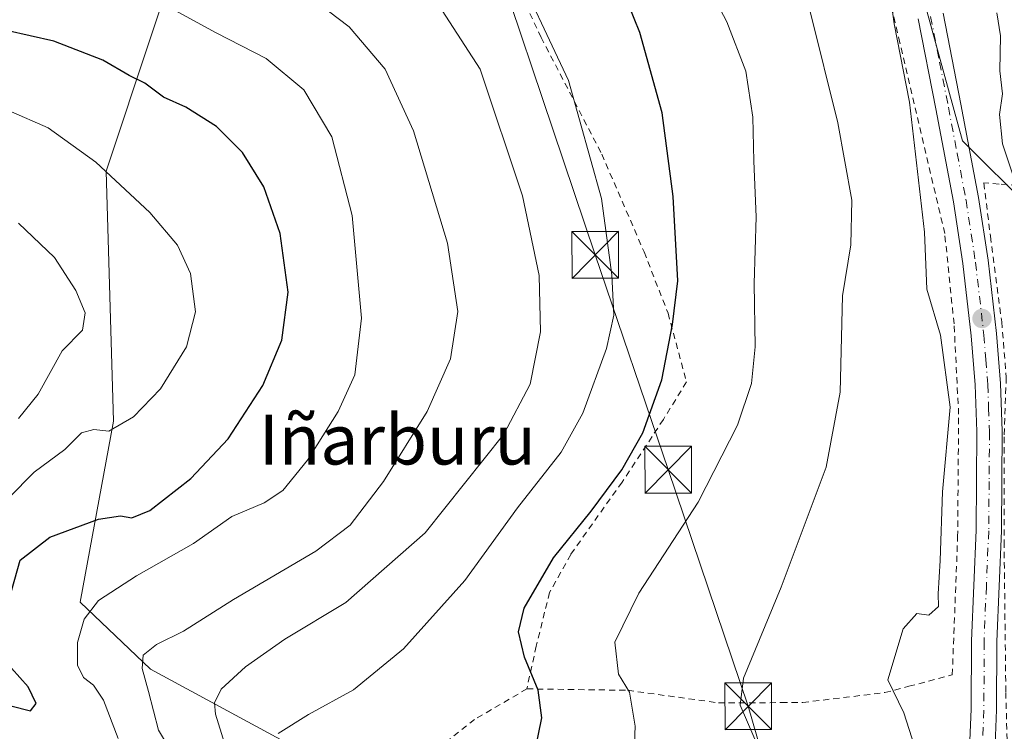
# Model space of a CAD drawing. Units: metres. Extents: x 603197 to 606617, y 4784738 to 4787104.
# Drawn here: x 605123 to 605281, y 4786864 to 4786978 of the extents above; entities that cross this region are included whole.
import ezdxf
from ezdxf.enums import TextEntityAlignment as Align

# ---------------------------------------------------------------- set-up
doc = ezdxf.new("R2010")
doc.units = ezdxf.units.M
doc.header["$MEASUREMENT"] = 0
doc.linetypes.add('DGN Style 2', pattern=[1.6480167562047852, 0.988810053722871, -0.6592067024819142])
doc.linetypes.add('DGN Style 4', pattern=[2.6384748266838614, 1.318413404963828, -0.6592067024819142, 0.001648016756204785, -0.6592067024819142])
for name, color, linetype, lineweight in [('Alambrada', 7, 'DGN Style 2', 0), ('Arbolado forestal CxS', 92, 'Continuous', 0), ('Carretera de calzada única Cxs', 7, 'Continuous', 13), ('Carretera de calzada única eje', 7, 'DGN Style 4', 0), ('Corriente natural Cxs', 4, 'Continuous', 13), ('Curva de nivel maestra', 30, 'Continuous', 30), ('Curva de nivel normal', 30, 'Continuous', 0), ('Prado CxS', 92, 'Continuous', 0), ('Punto de cota en terreno', 7, 'Continuous', 0), ('Tendido', 6, 'Continuous', 0), ('Texto cartográfico', 7, 'Continuous', 0), ('Torre de tendido puntual', 7, 'Continuous', 0)]:
    doc.layers.add(name, color=color, linetype=linetype, lineweight=lineweight)
doc.styles.add('Style-Arial', font='txt')

# ---------------------------------------------------------------- blocks, each defined once
blk = doc.blocks.new('*U6')
at = {"layer": 'Arbolado forestal CxS', "color": 92, "linetype": 'Continuous', "lineweight": 0}
blk.add_polyline3d([(605284.7473999998, 4786947.3959, 269.7508999999991), (605273.8043999998, 4786958.337900001, 266.4907999999996), (605266.5072999997, 4786985.086300001, 265.7890000000043), (605251.9140999997, 4787025.2061, 264.7516999999934), (605239.7544999998, 4787049.522100001, 264.1950999999972), (605222.7308999998, 4787060.4637, 262.8257000000012), (605207.5604999998, 4787066.069700001, 260.0338000000047), (605204.9188000001, 4787059.134099999, 259.0429000000004), (605199.1206999999, 4787043.911900001, 255.5026999999973), (605209.6725000005, 4787025.975299999, 254.0679999999993), (605219.0840999996, 4787015.4791, 254.6441999999952), (605197.1975999996, 4786998.458900001, 246.0524000000005), (605185.0384999998, 4787000.8891, 244.2296000000061), (605179.4551999997, 4787012.053500001, 246.6428000000014), (605174.0941000005, 4787022.773700001, 247.1083000000072), (605170.4460000005, 4787020.950099999, 246.5627999999997), (605166.7981000004, 4787019.126700001, 245.902900000001), (605150.9921000004, 4786997.242500001, 235.6695999999938), (605136.4022000004, 4786953.473900001, 220.1912000000011), (605137.6180999996, 4786913.3529, 219.5016000000033), (605132.2571999999, 4786884.306100001, 228.2964999999967), (605143.5258999999, 4786873.549100001, 234.4661000000051), (605174.7708999999, 4786856.647500001, 246.1757999999973)], dxfattribs=at)
blk = doc.blocks.new('*U13')
at = {"layer": 'Prado CxS', "color": 92, "linetype": 'Continuous', "lineweight": 0}
blk.add_polyline3d([(605174.7708999999, 4786856.647500001, 246.1757999999973), (605143.5258999999, 4786873.549100001, 234.4661000000051), (605132.2571999999, 4786884.306100001, 228.2964999999967), (605137.6180999996, 4786913.3529, 219.5016000000033), (605136.4022000004, 4786953.473900001, 220.1912000000011), (605150.9921000004, 4786997.242500001, 235.6695999999938), (605166.7981000004, 4787019.126700001, 245.902900000001), (605170.4460000005, 4787020.950099999, 246.5627999999997), (605174.0941000005, 4787022.773700001, 247.1083000000072), (605179.4551999997, 4787012.053500001, 246.6428000000014), (605185.0384999998, 4787000.8891, 244.2296000000061), (605197.1975999996, 4786998.458900001, 246.0524000000005), (605219.0840999996, 4787015.4791, 254.6441999999952), (605209.6725000005, 4787025.975299999, 254.0679999999993), (605199.1206999999, 4787043.911900001, 255.5026999999973), (605204.9188000001, 4787059.134099999, 259.0429000000004), (605207.5604999998, 4787066.069700001, 260.0338000000047), (605222.7308999998, 4787060.4637, 262.8257000000012), (605239.7544999998, 4787049.522100001, 264.1950999999972), (605251.9140999997, 4787025.2061, 264.7516999999934), (605266.5072999997, 4786985.086300001, 265.7890000000043), (605273.8043999998, 4786958.337900001, 266.4907999999996), (605284.7473999998, 4786947.3959, 269.7508999999991)], dxfattribs=at)
blk = doc.blocks.new('5PATER')
at = {"layer": 'Punto de cota en terreno', "linetype": 'Continuous', "lineweight": 0}
h = blk.add_hatch(color=51, dxfattribs=at)
edge = h.paths.add_edge_path()
edge.add_ellipse((0, 0), major_axis=(-0.1095731443231308, -0.1110710700762829), ratio=0.9994222409660322, start_angle=0, end_angle=360)
blk = doc.blocks.new('5TTEND')
at = {"layer": 'Corriente natural Cxs', "color": 7, "linetype": 'Continuous', "lineweight": 0}
for p, q in [((-0.375, 0.3754), (0.375, -0.3746)), ((0.3720000000000001, 0.3784000000000001), (-0.3720000000000001, -0.3776))]:
    blk.add_line(p, q, dxfattribs=at)
at = {"layer": 'Corriente natural Cxs', "color": 7, "linetype": 'Continuous', "lineweight": 0, "flags": 128}
blk.add_lwpolyline([(-0.375, -0.3746), (0.375, -0.3746), (0.375, 0.3754), (-0.375, 0.3754), (-0.3720000000000001, -0.3776)], dxfattribs=at)

msp = doc.modelspace()

# ---------------------------------------------------------------- linework, layer by layer
at = {"layer": 'Alambrada', "color": 7, "linetype": 'DGN Style 2', "lineweight": 0}
for points in [[(605203.9200999998, 4786870.4001, 249.9391999999934), (605220.0800999999, 4786870.170100001, 255.3421999999992), (605234.6401000004, 4786868.1601, 261.0409999999974), (605244.7500999998, 4786868.190099999, 261.3975000000065), (605248.1700999998, 4786868.220100001, 262.085500000001), (605261.3300999999, 4786869.800100001, 264.9217999999965), (605265.1901000004, 4786870.8101, 266.1722000000009), (605272.1700999998, 4786872.6501, 267.3466999999946), (605273.0301000001, 4786894.770099999, 275.7975000000006), (605273.1901000004, 4786914.470100001, 272.5268999999971), (605272.4501, 4786928.970100001, 268.2118000000046), (605270.9600999998, 4786943.440099999, 267.1637000000046), (605263.7600999996, 4786974.0701, 274.0016000000033), (605262.1801000005, 4786980.770099999, 276.3956999999937), (605254.5301000001, 4787000.0801, 274.5798000000068), (605246.4001000002, 4787016.190099999, 267.2669000000024), (605244.0800999999, 4787021.690099999, 266.4588999999978), (605242.7001, 4787026.0801, 265.0127000000066), (605234.1201, 4787038.130100001, 266.6198000000004), (605221.5100999996, 4787048.720100001, 262.7970999999961), (605209.1700999998, 4787056.110099999, 269.063599999994), (605207.1901000004, 4787057.8101, 272.4236999999994)], [(605196.5900999998, 4786995.1501, 245.4045000000042), (605206.2100999998, 4786974.9101, 244.4184999999998), (605215.9401000004, 4786956.190099999, 245.523000000001), (605222.7301000003, 4786940.5001, 247.5874999999942), (605226.5601000005, 4786930.6801, 249.3622999999934), (605229.5301000001, 4786919.640100001, 251.5378000000055), (605225.8201000001, 4786913.630100001, 251.1640000000043), (605219.1901000004, 4786903.590100001, 250.831600000005), (605210.9600999998, 4786891.9801, 251.3377999999939), (605207.5701000001, 4786885.880100001, 251.4348000000027), (605205.4200999998, 4786877.2601, 251.206600000005), (605203.9200999998, 4786870.4001, 249.9391999999934)], [(605318.6700999998, 4786860.8101, 272.7443999999959), (605324.9200999998, 4786865.050100001, 271.0749000000069), (605326.5301000001, 4786869.6801, 275.6478000000061), (605325.6401000004, 4786875.120100001, 281.7088999999978), (605322.6001000004, 4786885.9901, 283.1526000000013), (605319.0201000003, 4786906.5001, 288.4824999999983), (605318.9001000002, 4786917.8101, 289.5978000000032), (605318.4101, 4786924.9301, 289.9097000000039), (605317.4200999998, 4786939.590100001, 298.1679000000004), (605315.6300999997, 4786948.800100001, 295.213699999993), (605305.6401000004, 4786949.610099999, 284.7994000000036), (605279.6700999998, 4786951.4001, 274.706600000005), (605277.2301000003, 4786951.5701, 272.8540000000066), (605278.2801000001, 4786943.0101, 267.6555999999982), (605280.1001000004, 4786929.300100001, 267.6196000000054), (605280.8300999999, 4786920.4001, 268.6013999999996), (605280.4700999996, 4786910.8201, 269.2664999999979), (605280.4801000003, 4786894.0101, 269.8343000000023), (605280.7600999996, 4786869.8201, 267.6383999999962), (605281.2301000003, 4786851.460100001, 269.1977000000043)], [(605203.9200999998, 4786870.4001, 249.9391999999934), (605195.5401, 4786865.5001, 247.7799999999988), (605188.3000999996, 4786859.7601, 252.484500000006), (605185.9200999998, 4786857.7301, 254.7897999999986), (605182.9001000002, 4786854.4801, 254.3885000000009), (605190.4600999998, 4786850.5601, 252.8607000000048), (605196.7401000002, 4786844.190099999, 252.7866999999969), (605204.3901000004, 4786835.770099999, 251.0942000000068), (605206.4801000003, 4786829.9801, 250.145199999999), (605205.2600999996, 4786809.5001, 250.5525999999954), (605205.3201000001, 4786805.7601, 251.7651000000042), (605207.9401000004, 4786785.2501, 257.0271999999969), (605211.4700999996, 4786789.360099999, 260.4377999999998)]]:
    msp.add_polyline3d(points, dxfattribs=at)
at = {"layer": 'Arbolado forestal CxS', "color": 92, "linetype": 'Continuous', "lineweight": 0}
msp.add_polyline3d([(605284.7473999998, 4786947.3959, 269.7508999999991), (605273.8043999998, 4786958.337900001, 266.4907999999996), (605266.5072999997, 4786985.086300001, 265.7890000000043), (605251.9140999997, 4787025.2061, 264.7516999999934), (605239.7544999998, 4787049.522100001, 264.1950999999972), (605222.7308999998, 4787060.4637, 262.8257000000012), (605207.5604999998, 4787066.069700001, 260.0338000000047), (605204.9188000001, 4787059.134099999, 259.0429000000004), (605199.1206999999, 4787043.911900001, 255.5026999999973), (605209.6725000005, 4787025.975299999, 254.0679999999993), (605219.0840999996, 4787015.4791, 254.6441999999952), (605197.1975999996, 4786998.458900001, 246.0524000000005), (605185.0384999998, 4787000.8891, 244.2296000000061), (605179.4551999997, 4787012.053500001, 246.6428000000014), (605174.0941000005, 4787022.773700001, 247.1083000000072), (605170.4460000005, 4787020.950099999, 246.5627999999997), (605166.7981000004, 4787019.126700001, 245.902900000001), (605150.9921000004, 4786997.242500001, 235.6695999999938), (605136.4022000004, 4786953.473900001, 220.1912000000011), (605137.6180999996, 4786913.3529, 219.5016000000033), (605132.2571999999, 4786884.306100001, 228.2964999999967), (605143.5258999999, 4786873.549100001, 234.4661000000051), (605174.7708999999, 4786856.647500001, 246.1757999999973)], dxfattribs=at)
at = {"layer": 'Carretera de calzada única Cxs', "color": 7, "linetype": 'Continuous', "lineweight": 13}
for points in [[(605275.0065000001, 4786862.104599999, 268.139599999995), (605275.2200999996, 4786867.1195, 267.8640000000014), (605275.2302000001, 4786878.099500001, 268.5182999999961), (605275.9801000003, 4786895.8795, 274.2051999999967), (605276.1101000002, 4786911.6895, 272.2390000000014), (605275.8202000001, 4786919.179500001, 270.3965000000026), (605275.2200999996, 4786927.0595, 268.475099999996), (605273.8800999997, 4786938.669500001, 266.959600000002), (605272.3701, 4786948.549500001, 268.2816000000021), (605269.5401, 4786963.4495, 273.1377000000066), (605266.7200999996, 4786977.909499999, 274.8877999999968)], [(605275.0065000001, 4786862.104599999, 268.139599999995), (605275.2200999996, 4786867.1195, 267.8640000000014), (605275.2302000001, 4786878.099500001, 268.5182999999961), (605275.9801000003, 4786895.8795, 274.2051999999967), (605276.1101000002, 4786911.6895, 272.2390000000014), (605275.8202000001, 4786919.179500001, 270.3965000000026), (605275.2200999996, 4786927.0595, 268.475099999996), (605273.8800999997, 4786938.669500001, 266.959600000002), (605272.3701, 4786948.549500001, 268.2816000000021), (605269.5401, 4786963.4495, 273.1377000000066), (605266.7200999996, 4786977.909499999, 274.8877999999968)], [(605270.6901000004, 4786978.819499999, 278.3923999999971), (605273.5301000001, 4786964.219500001, 273.5332000000053), (605276.3800999997, 4786949.239499999, 269.9858999999997), (605277.9101, 4786939.2095, 267.1879999999946), (605279.2701000003, 4786927.4395, 267.6996999999974), (605279.8800999997, 4786919.409499999, 268.8631000000024), (605280.1801000005, 4786911.749500001, 269.4775999999983), (605280.0500999996, 4786895.769500001, 270.5703999999969), (605279.3002000004, 4786878.009500001, 267.8727000000072), (605279.2801000001, 4786867.0295, 267.2906999999978), (605278.9901999999, 4786860.0595, 266.8907999999938)], [(605270.6901000004, 4786978.819499999, 278.3923999999971), (605273.5301000001, 4786964.219500001, 273.5332000000053), (605276.3800999997, 4786949.239499999, 269.9858999999997), (605277.9101, 4786939.2095, 267.1879999999946), (605279.2701000003, 4786927.4395, 267.6996999999974), (605279.8800999997, 4786919.409499999, 268.8631000000024), (605280.1801000005, 4786911.749500001, 269.4775999999983), (605280.0500999996, 4786895.769500001, 270.5703999999969), (605279.3002000004, 4786878.009500001, 267.8727000000072), (605279.2801000001, 4786867.0295, 267.2906999999978), (605278.9901999999, 4786860.0595, 266.8907999999938)]]:
    msp.add_polyline3d(points, dxfattribs=at)
at = {"layer": 'Carretera de calzada única eje', "color": 7, "linetype": 'DGN Style 4', "lineweight": 0}
msp.add_polyline3d([(605268.7001, 4786978.280099999, 276.2501000000047), (605270.1300999997, 4786970.9801, 275.6215999999986), (605271.5401, 4786963.7501, 272.5323000000063), (605272.9501, 4786956.300100001, 271.0029000000068), (605274.3800999997, 4786948.8101, 268.9199999999983), (605275.8901000004, 4786938.860099999, 267.0126000000019), (605277.2401000002, 4786927.170100001, 267.853099999993), (605277.5401, 4786923.2301, 270.4508999999962), (605277.8501000004, 4786919.210100001, 269.6273999999976), (605277.9901000002, 4786915.470100001, 269.8123999999953), (605278.1401000004, 4786911.640100001, 270.8833000000013), (605278.0800999999, 4786903.6501, 272.2302000000054), (605278.0100999996, 4786895.7401, 272.6836999999941), (605277.6401000004, 4786886.860099999, 269.3953000000038), (605277.2600999996, 4786877.970100001, 267.809699999998), (605277.2600999996, 4786872.4801, 266.9225000000006), (605277.2500999998, 4786866.9901, 267.0319000000018), (605276.9501, 4786859.9901, 266.8776999999973)], dxfattribs=at)
at = {"layer": 'Curva de nivel maestra', "color": 30, "linetype": 'Continuous', "lineweight": 30, "flags": 128}
for points, elevation in [([(605205.3099999996, 4786860.800100001), (605206.3200000003, 4786865.7301), (605205.75, 4786870.1801), (605203.5599999996, 4786875.5101), (605202.5800000001, 4786879.540100001), (605203.5099999999, 4786883.3301), (605208.2000000002, 4786891.4101), (605214.2199999997, 4786898.9301), (605219.1799999997, 4786905.530099999), (605222.5300000003, 4786911.5001), (605225.5700000003, 4786920.0101), (605227.2599999999, 4786928.860099999), (605228.1200000001, 4786935.890100001), (605227.3700000001, 4786949.420100001), (605225.6200000001, 4786962.850099999), (605222.04, 4786975.720100001), (605215.6799999997, 4786991.5001)], 250), ([(605120.8200000003, 4786884.600099999), (605122.6200000001, 4786891.0701), (605127.3799999999, 4786894.720100001), (605135.1799999997, 4786897.610099999), (605138.7400000002, 4786898.170100001), (605140.5199999996, 4786897.8201), (605143.4400000004, 4786899.040100001), (605150, 4786904.170100001), (605155.9699999997, 4786910.540100001), (605161.54, 4786919.0701), (605164.5899999999, 4786926.340100001), (605165.6200000001, 4786934.040100001), (605164.3600000005, 4786943.440099999), (605161.7000000002, 4786950.9301), (605158.3200000003, 4786956.4801), (605154.1500000004, 4786960.620100001), (605149.1799999997, 4786963.7301), (605145.5999999996, 4786965.360099999), (605142.6299999999, 4786967.610099999), (605140.1100000005, 4786968.8301), (605135.8899999997, 4786971.300100001), (605128.0499999998, 4786974.340100001), (605116.5899999999, 4786976.880100001)], 225), ([(605121.1100000005, 4786867.690099999), (605124.2800000003, 4786866.880100001), (605125.1799999997, 4786868.040100001), (605123.9299999997, 4786870.7501), (605119.8799999999, 4786875.2401)], 225)]:
    msp.add_lwpolyline(points, dxfattribs=dict(at, elevation=elevation))
at = {"layer": 'Curva de nivel normal', "color": 30, "linetype": 'Continuous', "lineweight": 0, "flags": 128}
for points, elevation in [([(605240.4900000002, 4786862.34), (605238.1600000003, 4786867.800000001), (605238.6600000003, 4786872.119999999), (605244.7199999997, 4786886.710000001), (605251.9500000002, 4786905.980000001), (605254.2000000002, 4786918), (605254.5800000001, 4786933.480000001), (605255.8799999999, 4786941.67), (605256.04, 4786948.789999999), (605253.7999999998, 4786961.220000001), (605249.3600000005, 4786979.109999999), (605244.4800000006, 4786997.230000001), (605233.6900000004, 4787023.77), (605225.8499999996, 4787038.119999999), (605217.1200000001, 4787049.32), (605208.6799999997, 4787057.82), (605205.5599999996, 4787061.99), (605205.7699999996, 4787065.83), (605207.2199999997, 4787070.66), (605204.4299999997, 4787079.83), (605204.4572999999, 4787082.652100001)], 260), ([(605220.75, 4786850.76), (605221.2999999998, 4786864.390000001), (605220.4000000004, 4786869.869999999), (605218.6100000005, 4786872.74), (605218.04, 4786877.9), (605221.8899999997, 4786885.730000001), (605231.4199999999, 4786900.380000001), (605237.7199999997, 4786912.689999999), (605239.9800000006, 4786919.4), (605240.5300000003, 4786925.279999999), (605240.3700000001, 4786935.460000001), (605240.7100000001, 4786946.119999999), (605240.3200000003, 4786955.060000001), (605240.1799999997, 4786962.119999999), (605239.0499999998, 4786969.51), (605236.0199999996, 4786977.41), (605229.7000000002, 4786989.439999999)], 255), ([(605272.2300000006, 4786842.189999999), (605264.3799999999, 4786866.58), (605261.8499999996, 4786871.850000001), (605264.2999999998, 4786880.01), (605266.4800000006, 4786882.470000001), (605268.4199999999, 4786882.230000001), (605269.9600000001, 4786883.600000001), (605269.9199999999, 4786885.66), (605270.2199999997, 4786891.02), (605270.5899999999, 4786902.029999999), (605271.8099999996, 4786915.600000001), (605270.2800000003, 4786927.16), (605268.0899999999, 4786934.539999999), (605267.7300000006, 4786943.680000001), (605265.3200000003, 4786964.539999999), (605262.8399999999, 4786977.119999999), (605261.1799999997, 4786989.119999999)], 265), ([(605164.04, 4786863.230000001), (605168.8700000001, 4786866.300000001), (605176.0899999999, 4786870.26), (605184.1500000004, 4786876.83), (605193.9600000001, 4786887.789999999), (605202.4299999997, 4786899.460000001), (605209.4299999997, 4786908.380000001), (605212.9199999999, 4786914.619999999), (605216.6699999999, 4786925), (605217.8600000005, 4786930.34), (605217.5700000003, 4786936.850000001), (605215.8700000001, 4786949.060000001), (605210.5800000001, 4786967.99), (605201.0300000003, 4786988.390000001)], 245), ([(605186.6100000005, 4786985.060000001), (605196.4299999997, 4786969.84), (605203.2199999997, 4786949.49), (605205.8899999997, 4786936.710000001), (605206.1100000005, 4786927.66), (605204.4400000004, 4786919.279999999), (605200.2199999997, 4786911.289999999), (605187.5999999996, 4786895.430000001), (605174.8899999997, 4786884.24), (605165.0999999996, 4786878.380000001), (605158.7599999999, 4786873.91), (605154.8799999999, 4786870.359999999), (605153.8200000003, 4786868.17), (605153.9800000006, 4786866.32), (605156.5999999996, 4786857.9)], 240), ([(605138.3499999996, 4786862.430000001), (605135.9800000006, 4786868.609999999), (605134.3899999997, 4786871.02), (605132.7800000003, 4786872.199999999), (605131.8399999999, 4786874.220000001), (605131.8399999999, 4786877.850000001), (605132.9000000004, 4786881.600000001), (605135.1699999999, 4786884.600000001), (605141.2800000003, 4786888.52), (605150.4600000001, 4786893.699999999), (605156.5999999996, 4786898.060000001), (605161.7599999999, 4786900.24), (605164.7599999999, 4786902.210000001), (605168.7400000002, 4786907.100000001), (605173.6699999999, 4786914.91), (605176.3300000001, 4786920.810000001), (605177.4000000004, 4786929.880000001), (605175.9000000004, 4786946.33), (605172.6100000005, 4786958.960000001), (605168.1500000004, 4786966.51), (605162.0800000001, 4786971.529999999), (605154.0499999998, 4786975.640000001), (605143.9600000001, 4786981.24)], 230), ([(605168.7800000003, 4786981.680000001), (605175.4199999999, 4786976.640000001), (605181.1699999999, 4786969.82), (605185.7199999997, 4786959.939999999), (605191.1900000004, 4786941.939999999), (605192.8499999996, 4786930.939999999), (605191.6900000004, 4786923.380000001), (605187.9400000004, 4786914.91), (605180.9299999997, 4786903.689999999), (605175.5499999998, 4786896.640000001), (605170.0700000003, 4786892.52), (605156.8399999999, 4786884.730000001), (605148.8200000003, 4786879.66), (605144.5199999996, 4786877.539999999), (605142.3799999999, 4786875.800000001), (605142.2000000002, 4786873.65), (605143.2199999997, 4786869.99), (605144.8399999999, 4786863.789999999), (605149.2000000002, 4786856.470000001)], 235), ([(605279.3399999999, 4786978.880000001), (605279.9100000003, 4786975.199999999), (605279.79, 4786969.57), (605280.2000000002, 4786965.869999999), (605279.7699999996, 4786962.550000001), (605280.25, 4786957.859999999), (605282.0099999999, 4786952.529999999)], 270), ([(605120.7699999996, 4786963.199999999), (605127.1100000005, 4786960.42), (605134.79, 4786954.890000001), (605143.4500000002, 4786946.810000001), (605147.8600000005, 4786941.600000001), (605149.9600000001, 4786937.039999999), (605150.7599999999, 4786930.92), (605149.2999999998, 4786925.300000001), (605145.1399999997, 4786918.52), (605140.8300000001, 4786914.060000001), (605136.8499999996, 4786911.730000001), (605134.4400000004, 4786911.99), (605132.4400000004, 4786911.480000001), (605129.7699999996, 4786908.789999999), (605124.8600000005, 4786905.180000001), (605120.7999999998, 4786901.050000001)], 220), ([(605122.3700000001, 4786945.109999999), (605128.1200000001, 4786939.619999999), (605131.5499999998, 4786934.300000001), (605133.0300000003, 4786930.720000001), (605132.6399999997, 4786927.980000001), (605129.3499999996, 4786924.65), (605125.4900000002, 4786917.710000001), (605122.3799999999, 4786913.800000001)], 215)]:
    msp.add_lwpolyline(points, dxfattribs=dict(at, elevation=elevation))
at = {"layer": 'Prado CxS', "color": 92, "linetype": 'Continuous', "lineweight": 0}
msp.add_polyline3d([(605284.7473999998, 4786947.3959, 269.7508999999991), (605273.8043999998, 4786958.337900001, 266.4907999999996), (605266.5072999997, 4786985.086300001, 265.7890000000043), (605251.9140999997, 4787025.2061, 264.7516999999934), (605239.7544999998, 4787049.522100001, 264.1950999999972), (605222.7308999998, 4787060.4637, 262.8257000000012), (605207.5604999998, 4787066.069700001, 260.0338000000047), (605204.9188000001, 4787059.134099999, 259.0429000000004), (605199.1206999999, 4787043.911900001, 255.5026999999973), (605209.6725000005, 4787025.975299999, 254.0679999999993), (605219.0840999996, 4787015.4791, 254.6441999999952), (605197.1975999996, 4786998.458900001, 246.0524000000005), (605185.0384999998, 4787000.8891, 244.2296000000061), (605179.4551999997, 4787012.053500001, 246.6428000000014), (605174.0941000005, 4787022.773700001, 247.1083000000072), (605170.4460000005, 4787020.950099999, 246.5627999999997), (605166.7981000004, 4787019.126700001, 245.902900000001), (605150.9921000004, 4786997.242500001, 235.6695999999938), (605136.4022000004, 4786953.473900001, 220.1912000000011), (605137.6180999996, 4786913.3529, 219.5016000000033), (605132.2571999999, 4786884.306100001, 228.2964999999967), (605143.5258999999, 4786873.549100001, 234.4661000000051), (605174.7708999999, 4786856.647500001, 246.1757999999973)], dxfattribs=at)
at = {"layer": 'Tendido', "color": 6, "linetype": 'Continuous', "lineweight": 0}
msp.add_polyline3d([(605256.4905000003, 4786808.535399999, 264.7094999999972), (605239.4249, 4786867.603800001, 260.707699999999), (605226.5926000001, 4786905.5715, 253.0037000000011), (605214.8847000003, 4786940.033600001, 243.9581999999937), (605192.8901000004, 4787005.340100001, 250.011599999998)], dxfattribs=at)

# ---------------------------------------------------------------- block references
at = {"layer": 'Arbolado forestal CxS', "color": 92, "linetype": 'Continuous', "lineweight": 0}
msp.add_blockref('*U6', (0, 0), dxfattribs=at)
at = {"layer": 'Prado CxS', "color": 92, "linetype": 'Continuous', "lineweight": 0}
msp.add_blockref('*U13', (0, 0), dxfattribs=at)
at = {"layer": 'Punto de cota en terreno', "color": 7, "linetype": 'Continuous', "lineweight": 0, "xscale": 10, "yscale": 10, "zscale": 10}
msp.add_blockref('5PATER', (605276.9400000004, 4786929.83, 266.4199999999983), dxfattribs=at)
at = {"layer": 'Torre de tendido puntual', "color": 7, "linetype": 'Continuous', "lineweight": 0, "xscale": 10, "yscale": 10, "zscale": 10}
for p in [(605214.8847000003, 4786940.033600001, 243.9581999999937), (605226.5926000001, 4786905.5715, 253.0037000000011), (605239.4249, 4786867.603800001, 260.707699999999)]:
    msp.add_blockref('5TTEND', p, dxfattribs=at)

# ---------------------------------------------------------------- texts
at = {"layer": 'Texto cartográfico', "color": 7, "linetype": 'Continuous', "lineweight": 0, "style": 'Style-Arial'}
msp.add_text('Iñarburu', height=8, dxfattribs=at).set_placement((605183.1484280485, 4786910.40015), align=Align.MIDDLE_CENTER)

doc.saveas('drawing.dxf')
